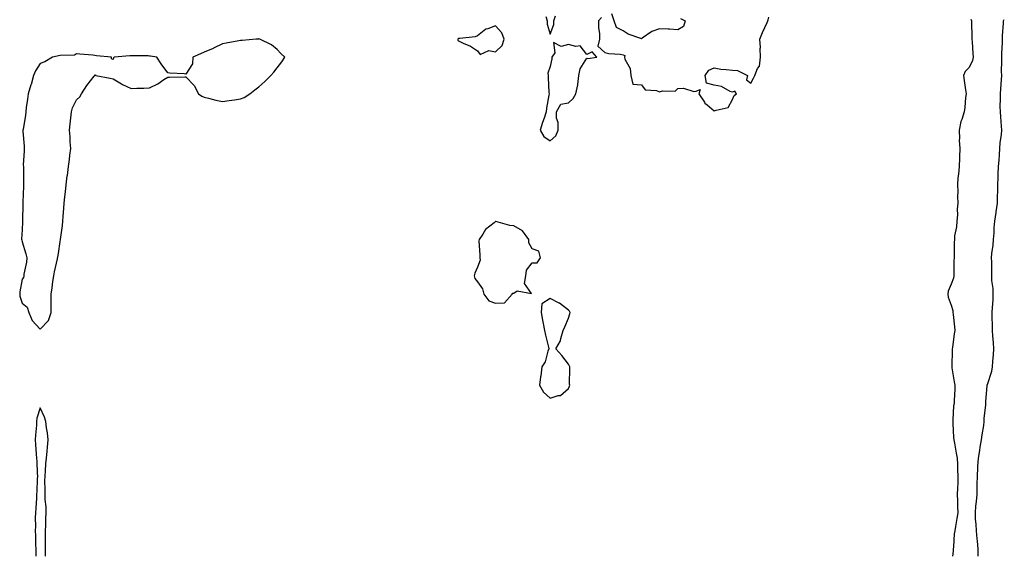
# Model space of a CAD drawing. Units: inches. Extents: x 897203 to 899843, y 7332218 to 7334858.
# Drawn here: x 898557 to 899097, y 7332218 to 7332513 of the extents above; entities that cross this region are included whole.
import ezdxf

# ---------------------------------------------------------------- set-up
doc = ezdxf.new("R2010")
doc.units = ezdxf.units.IN
doc.header["$MEASUREMENT"] = 0
doc.layers.add('Contour_89727332', color=7, linetype='Continuous', true_color=0x697050)

msp = doc.modelspace()

# ---------------------------------------------------------------- linework, layer by layer
at = {"layer": 'Contour_89727332'}
for points in [[(898845.59, 7332514.38, 3370), (898846.28, 7332511.92, 3370), (898846.33, 7332510.2, 3370), (898848.05, 7332504.63, 3370), (898850.04, 7332509.93, 3370), (898850.02, 7332511.92, 3370), (898850.89, 7332514.76, 3370)], [(898876.2, 7332513.77, 3370), (898874.51, 7332511.92, 3370), (898874.44, 7332508.31, 3370), (898875.13, 7332504.84, 3370), (898875.03, 7332501.92, 3370), (898874.22, 7332498.09, 3370), (898878.05, 7332494.53, 3370), (898880.17, 7332494.04, 3370), (898886.4, 7332493.57, 3370), (898888.05, 7332493.27, 3370), (898888.99, 7332492.86, 3370), (898888.85, 7332491.92, 3370), (898889.03, 7332490.94, 3370), (898891.89, 7332485.76, 3370), (898892.17, 7332481.92, 3370), (898893.32, 7332477.19, 3370), (898898.05, 7332476.89, 3370), (898900.12, 7332473.99, 3370), (898906.28, 7332473.69, 3370), (898908.05, 7332472.99, 3370), (898909.65, 7332473.52, 3370), (898916.66, 7332473.31, 3370), (898918.05, 7332474.81, 3370), (898921.15, 7332475.02, 3370), (898926.9, 7332473.07, 3370), (898928.05, 7332473.26, 3370), (898930.33, 7332474.2, 3370), (898929.51, 7332471.92, 3370), (898932.63, 7332467.34, 3370), (898932.94, 7332466.81, 3370), (898934.14, 7332465.83, 3370), (898938.05, 7332462.46, 3370), (898939.11, 7332462.98, 3370), (898945.62, 7332464.35, 3370), (898948.05, 7332468.78, 3370), (898948.99, 7332470.98, 3370), (898950.3, 7332471.92, 3370), (898949.39, 7332473.26, 3370), (898948.05, 7332472.76, 3370), (898946.73, 7332473.24, 3370), (898942.03, 7332475.9, 3370), (898938.05, 7332476.65, 3370), (898933.82, 7332477.69, 3370), (898933.02, 7332481.92, 3370), (898935.14, 7332484.83, 3370), (898938.05, 7332486.13, 3370), (898941.57, 7332485.44, 3370), (898944.66, 7332485.31, 3370), (898948.05, 7332484.8, 3370), (898950.77, 7332484.64, 3370), (898956.23, 7332481.92, 3370), (898955.7, 7332479.57, 3370), (898958.05, 7332477.79, 3370), (898959.51, 7332480.46, 3370), (898960.41, 7332481.92, 3370), (898961.83, 7332485.7, 3370), (898962.84, 7332487.13, 3370), (898963.39, 7332491.92, 3370), (898963.22, 7332496.75, 3370), (898963.35, 7332497.22, 3370), (898963.02, 7332501.92, 3370), (898964.49, 7332505.48, 3370), (898967.07, 7332510.94, 3370), (898967.51, 7332511.92, 3370), (898967.56, 7332512.41, 3370), (898968.05, 7332513.95, 3370)], [(898919.43, 7332513.3, 3370), (898922.04, 7332511.92, 3370), (898921.14, 7332508.83, 3370), (898918.05, 7332507.07, 3370), (898913.53, 7332507.4, 3370), (898912.68, 7332507.29, 3370), (898908.05, 7332507.51, 3370), (898903.86, 7332506.11, 3370), (898898.47, 7332502.34, 3370), (898898.05, 7332502.1, 3370), (898897.73, 7332502.24, 3370), (898890.79, 7332504.66, 3370), (898888.05, 7332506.52, 3370), (898884.4, 7332508.27, 3370), (898883.18, 7332511.92, 3370), (898881.83, 7332515.7, 3370)], [(899078.96, 7332512.83, 3370), (899079.18, 7332511.92, 3370), (899079.17, 7332510.8, 3370), (899079.46, 7332503.33, 3370), (899079.45, 7332501.92, 3370), (899079.55, 7332500.42, 3370), (899080.06, 7332493.93, 3370), (899080.18, 7332491.92, 3370), (899079.81, 7332490.16, 3370), (899078.05, 7332486.3, 3370), (899075.77, 7332484.2, 3370), (899074.81, 7332481.92, 3370), (899075.27, 7332479.14, 3370), (899075.93, 7332474.04, 3370), (899076.25, 7332471.92, 3370), (899075.96, 7332469.84, 3370), (899075.67, 7332464.3, 3370), (899075.28, 7332461.92, 3370), (899073.94, 7332457.81, 3370), (899073.36, 7332456.61, 3370), (899072.42, 7332451.92, 3370), (899072.66, 7332447.31, 3370), (899072.55, 7332446.42, 3370), (899072.87, 7332441.92, 3370), (899072.64, 7332437.33, 3370), (899072.62, 7332436.49, 3370), (899072.4, 7332431.92, 3370), (899072.12, 7332427.85, 3370), (899071.82, 7332425.69, 3370), (899071.53, 7332421.92, 3370), (899071.69, 7332418.28, 3370), (899071.66, 7332415.53, 3370), (899071.84, 7332411.92, 3370), (899071.42, 7332408.55, 3370), (899071.51, 7332405.38, 3370), (899071.17, 7332401.92, 3370), (899071.07, 7332398.9, 3370), (899069.96, 7332393.83, 3370), (899069.88, 7332391.92, 3370), (899069.71, 7332390.26, 3370), (899069.82, 7332383.69, 3370), (899069.67, 7332381.92, 3370), (899069.56, 7332380.41, 3370), (899069.62, 7332373.49, 3370), (899069.52, 7332371.92, 3370), (899069.3, 7332370.67, 3370), (899068.05, 7332367.4, 3370), (899066.4, 7332363.57, 3370), (899066.24, 7332361.92, 3370), (899066.39, 7332360.26, 3370), (899068.05, 7332355.94, 3370), (899069.04, 7332352.91, 3370), (899069.09, 7332351.92, 3370), (899069.19, 7332350.78, 3370), (899070.01, 7332343.88, 3370), (899070.16, 7332341.92, 3370), (899069.81, 7332340.16, 3370), (899068.76, 7332332.63, 3370), (899068.64, 7332331.92, 3370), (899068.62, 7332331.35, 3370), (899068.38, 7332322.25, 3370), (899068.37, 7332321.92, 3370), (899068.43, 7332321.54, 3370), (899069.82, 7332313.69, 3370), (899070.13, 7332311.92, 3370), (899070.19, 7332309.78, 3370), (899069.65, 7332303.52, 3370), (899069.7, 7332301.92, 3370), (899069.45, 7332300.52, 3370), (899069.07, 7332292.94, 3370), (899068.92, 7332291.92, 3370), (899069.01, 7332290.96, 3370), (899069.36, 7332283.23, 3370), (899069.5, 7332281.92, 3370), (899069.87, 7332280.1, 3370), (899070.79, 7332274.66, 3370), (899071.4, 7332271.92, 3370), (899071.56, 7332268.41, 3370), (899071.64, 7332265.51, 3370), (899071.81, 7332261.92, 3370), (899071.7, 7332258.27, 3370), (899071.49, 7332255.36, 3370), (899071.37, 7332251.92, 3370), (899071.59, 7332248.38, 3370), (899071.53, 7332245.4, 3370), (899071.8, 7332241.92, 3370), (899071.2, 7332238.77, 3370), (899070.46, 7332234.33, 3370), (899070.03, 7332231.92, 3370), (899069.67, 7332230.3, 3370), (899069.34, 7332223.21, 3370), (899069.12, 7332221.92, 3370), (899069.12, 7332220.85, 3370), (899068.88, 7332218, 3370)], [(899082.84, 7332218, 3370), (899083, 7332221.92, 3370), (899082.59, 7332226.46, 3370), (899082.39, 7332227.58, 3370), (899081.92, 7332231.92, 3370), (899081.8, 7332235.67, 3370), (899081.51, 7332238.46, 3370), (899081.38, 7332241.92, 3370), (899081.71, 7332245.58, 3370), (899081.94, 7332248.03, 3370), (899082.28, 7332251.92, 3370), (899082.37, 7332256.24, 3370), (899082.37, 7332257.6, 3370), (899082.46, 7332261.92, 3370), (899082.72, 7332266.59, 3370), (899082.75, 7332267.22, 3370), (899083.01, 7332271.92, 3370), (899083.8, 7332276.17, 3370), (899084.1, 7332277.97, 3370), (899084.82, 7332281.92, 3370), (899085.2, 7332284.77, 3370), (899085.97, 7332289.84, 3370), (899086.26, 7332291.92, 3370), (899086.17, 7332293.8, 3370), (899087.17, 7332301.04, 3370), (899087.1, 7332301.92, 3370), (899087.21, 7332302.76, 3370), (899087.83, 7332311.7, 3370), (899087.85, 7332311.92, 3370), (899087.91, 7332312.06, 3370), (899088.05, 7332312.29, 3370), (899090.42, 7332319.55, 3370), (899090.81, 7332321.92, 3370), (899090.99, 7332324.86, 3370), (899091.26, 7332328.71, 3370), (899091.46, 7332331.92, 3370), (899091.28, 7332335.15, 3370), (899091.02, 7332338.95, 3370), (899090.85, 7332341.92, 3370), (899090.87, 7332344.74, 3370), (899090.6, 7332349.37, 3370), (899090.62, 7332351.92, 3370), (899090.7, 7332354.57, 3370), (899091.09, 7332358.88, 3370), (899091.18, 7332361.92, 3370), (899091.08, 7332364.95, 3370), (899090.49, 7332369.48, 3370), (899090.4, 7332371.92, 3370), (899090.34, 7332374.21, 3370), (899090.33, 7332379.64, 3370), (899090.28, 7332381.92, 3370), (899090.44, 7332384.31, 3370), (899091.11, 7332388.86, 3370), (899091.28, 7332391.92, 3370), (899091.62, 7332395.49, 3370), (899091.7, 7332398.27, 3370), (899092.11, 7332401.92, 3370), (899092.78, 7332406.65, 3370), (899092.88, 7332407.09, 3370), (899093.44, 7332411.92, 3370), (899093.57, 7332416.4, 3370), (899093.63, 7332417.5, 3370), (899093.76, 7332421.92, 3370), (899093.97, 7332426, 3370), (899093.96, 7332427.83, 3370), (899094.15, 7332431.92, 3370), (899094.48, 7332435.49, 3370), (899094.59, 7332438.46, 3370), (899094.88, 7332441.92, 3370), (899095.05, 7332444.92, 3370), (899095.72, 7332449.59, 3370), (899095.87, 7332451.92, 3370), (899095.76, 7332454.21, 3370), (899095.33, 7332459.2, 3370), (899095.2, 7332461.92, 3370), (899095.07, 7332464.9, 3370), (899095.26, 7332469.13, 3370), (899095.11, 7332471.92, 3370), (899095.28, 7332474.69, 3370), (899095.67, 7332479.54, 3370), (899095.82, 7332481.92, 3370), (899095.8, 7332484.17, 3370), (899095.9, 7332489.77, 3370), (899095.88, 7332491.92, 3370), (899095.97, 7332494, 3370), (899096.25, 7332500.12, 3370), (899096.33, 7332501.92, 3370), (899096.35, 7332503.62, 3370), (899096.87, 7332510.74, 3370), (899096.88, 7332511.92, 3370), (899097.26, 7332512.71, 3370)], [(898570.91, 7332218, 3370), (898570.86, 7332219.11, 3370), (898570.88, 7332221.92, 3370), (898570.94, 7332224.82, 3370), (898570.86, 7332229.11, 3370), (898570.94, 7332231.92, 3370), (898571.07, 7332234.94, 3370), (898571.2, 7332238.77, 3370), (898571.34, 7332241.92, 3370), (898571.27, 7332245.13, 3370), (898570.84, 7332249.13, 3370), (898570.76, 7332251.92, 3370), (898570.82, 7332254.68, 3370), (898570.62, 7332259.35, 3370), (898570.68, 7332261.92, 3370), (898570.96, 7332264.83, 3370), (898571.17, 7332268.8, 3370), (898571.49, 7332271.92, 3370), (898571.82, 7332275.69, 3370), (898572.04, 7332277.93, 3370), (898572.39, 7332281.92, 3370), (898571.98, 7332285.85, 3370), (898571.48, 7332288.49, 3370), (898571.06, 7332291.92, 3370), (898570.43, 7332294.3, 3370), (898568.05, 7332299.46, 3370), (898566.16, 7332293.81, 3370), (898566.07, 7332291.92, 3370), (898566.03, 7332289.9, 3370), (898565.39, 7332284.58, 3370), (898565.34, 7332281.92, 3370), (898565.51, 7332279.38, 3370), (898565.82, 7332274.15, 3370), (898565.97, 7332271.92, 3370), (898566.15, 7332270.02, 3370), (898566.36, 7332263.61, 3370), (898566.49, 7332261.92, 3370), (898566.39, 7332260.26, 3370), (898566.21, 7332253.76, 3370), (898566.08, 7332251.92, 3370), (898566.01, 7332249.88, 3370), (898565.57, 7332244.4, 3370), (898565.49, 7332241.92, 3370), (898565.34, 7332239.21, 3370), (898565.48, 7332234.49, 3370), (898565.31, 7332231.92, 3370), (898565.49, 7332229.37, 3370), (898565.41, 7332224.56, 3370), (898565.57, 7332221.92, 3370), (898565.62, 7332219.49, 3370), (898565.56, 7332218, 3370)]]:
    msp.add_polyline3d(points, dxfattribs=at)
for points in [[(898818.05, 7332494.97, 3370), (898821.63, 7332498.34, 3370), (898822.77, 7332501.92, 3370), (898821.51, 7332505.38, 3370), (898818.05, 7332509.14, 3370), (898813.67, 7332507.54, 3370), (898812.57, 7332507.4, 3370), (898808.05, 7332503.77, 3370), (898806.75, 7332503.22, 3370), (898798.44, 7332502.31, 3370), (898798.05, 7332502.2, 3370), (898797.8, 7332502.17, 3370), (898797.25, 7332501.92, 3370), (898797.2, 7332501.07, 3370), (898798.05, 7332500.8, 3370), (898800.23, 7332499.74, 3370), (898804.23, 7332498.1, 3370), (898808.05, 7332495.56, 3370), (898809.56, 7332493.43, 3370), (898814.34, 7332495.63, 3370)], [(898568.05, 7332342.73, 3370), (898572.53, 7332347.44, 3370), (898573.99, 7332351.92, 3370), (898574.03, 7332355.94, 3370), (898574.11, 7332357.97, 3370), (898574.13, 7332361.92, 3370), (898574.61, 7332365.35, 3370), (898575.04, 7332368.91, 3370), (898575.45, 7332371.92, 3370), (898575.87, 7332374.1, 3370), (898577.49, 7332381.36, 3370), (898577.6, 7332381.92, 3370), (898577.68, 7332382.29, 3370), (898578.05, 7332384.19, 3370), (898579.06, 7332390.9, 3370), (898579.16, 7332391.92, 3370), (898579.3, 7332393.17, 3370), (898580.32, 7332399.65, 3370), (898580.54, 7332401.92, 3370), (898580.69, 7332404.57, 3370), (898580.93, 7332409.04, 3370), (898581.1, 7332411.92, 3370), (898581.51, 7332415.38, 3370), (898581.89, 7332418.08, 3370), (898582.32, 7332421.92, 3370), (898582.91, 7332426.78, 3370), (898582.93, 7332427.04, 3370), (898583.55, 7332431.92, 3370), (898584.06, 7332435.91, 3370), (898584.32, 7332438.19, 3370), (898584.79, 7332441.92, 3370), (898584.53, 7332445.44, 3370), (898584.44, 7332448.31, 3370), (898584.15, 7332451.92, 3370), (898584.52, 7332455.45, 3370), (898584.85, 7332458.72, 3370), (898585.19, 7332461.92, 3370), (898585.85, 7332464.12, 3370), (898588.05, 7332468.52, 3370), (898589.7, 7332470.26, 3370), (898590.76, 7332471.92, 3370), (898593.54, 7332476.44, 3370), (898597.67, 7332481.54, 3370), (898597.97, 7332481.92, 3370), (898597.95, 7332482.01, 3370), (898598.05, 7332482.24, 3370), (898598.44, 7332482.31, 3370), (898598.51, 7332481.92, 3370), (898606.51, 7332480.38, 3370), (898608.05, 7332480.06, 3370), (898612.61, 7332477.36, 3370), (898613.14, 7332477.01, 3370), (898618.05, 7332474.84, 3370), (898621.13, 7332475, 3370), (898624.91, 7332475.05, 3370), (898628.05, 7332475.24, 3370), (898632.53, 7332477.44, 3370), (898635.81, 7332479.68, 3370), (898638.05, 7332481.11, 3370), (898638.95, 7332481.02, 3370), (898647.39, 7332481.26, 3370), (898648.05, 7332481.19, 3370), (898652.57, 7332476.44, 3370), (898654.95, 7332471.92, 3370), (898656.69, 7332470.56, 3370), (898658.05, 7332470.03, 3370), (898660.5, 7332469.47, 3370), (898664.45, 7332468.32, 3370), (898668.05, 7332467.63, 3370), (898671.79, 7332468.18, 3370), (898674.75, 7332468.62, 3370), (898678.05, 7332469.1, 3370), (898680.03, 7332469.94, 3370), (898683.06, 7332471.92, 3370), (898685.89, 7332474.08, 3370), (898688.05, 7332475.79, 3370), (898691.35, 7332478.62, 3370), (898694.7, 7332481.92, 3370), (898696.27, 7332483.7, 3370), (898698.05, 7332486.07, 3370), (898700.6, 7332489.37, 3370), (898702.29, 7332491.92, 3370), (898700.16, 7332494.03, 3370), (898698.05, 7332496.25, 3370), (898694.94, 7332498.81, 3370), (898688.56, 7332501.92, 3370), (898688.12, 7332501.99, 3370), (898688.05, 7332501.98, 3370), (898688, 7332501.97, 3370), (898686.59, 7332501.92, 3370), (898678.91, 7332501.06, 3370), (898678.05, 7332501.13, 3370), (898677.1, 7332500.97, 3370), (898670.2, 7332499.77, 3370), (898668.05, 7332499.4, 3370), (898663.1, 7332496.87, 3370), (898662.94, 7332496.81, 3370), (898658.05, 7332494.75, 3370), (898656.07, 7332493.9, 3370), (898651.78, 7332491.92, 3370), (898651.55, 7332488.42, 3370), (898648.05, 7332482.7, 3370), (898647.15, 7332482.82, 3370), (898639.25, 7332483.13, 3370), (898638.05, 7332483.37, 3370), (898634.52, 7332488.39, 3370), (898632.13, 7332491.92, 3370), (898628.66, 7332492.53, 3370), (898628.05, 7332492.62, 3370), (898627.32, 7332492.65, 3370), (898618.88, 7332492.75, 3370), (898618.05, 7332492.78, 3370), (898617.2, 7332492.77, 3370), (898608.66, 7332491.92, 3370), (898608.36, 7332491.61, 3370), (898608.05, 7332490.78, 3370), (898607.14, 7332491.01, 3370), (898607.23, 7332491.92, 3370), (898598.85, 7332492.73, 3370), (898598.05, 7332492.97, 3370), (898596.94, 7332493.03, 3370), (898589.81, 7332493.68, 3370), (898588.05, 7332493.77, 3370), (898586.93, 7332493.03, 3370), (898579.08, 7332492.95, 3370), (898578.05, 7332492.65, 3370), (898577.4, 7332492.57, 3370), (898574.8, 7332491.92, 3370), (898570.62, 7332489.35, 3370), (898568.05, 7332488.59, 3370), (898565.42, 7332484.55, 3370), (898564.34, 7332481.92, 3370), (898563, 7332476.96, 3370), (898562.95, 7332476.82, 3370), (898561.43, 7332471.92, 3370), (898561.01, 7332468.96, 3370), (898560.42, 7332464.29, 3370), (898560.09, 7332461.92, 3370), (898559.94, 7332460.03, 3370), (898558.63, 7332452.5, 3370), (898558.57, 7332451.92, 3370), (898558.57, 7332451.4, 3370), (898559.23, 7332443.1, 3370), (898559.23, 7332441.92, 3370), (898559.3, 7332440.67, 3370), (898558.77, 7332432.64, 3370), (898558.83, 7332431.92, 3370), (898558.84, 7332431.13, 3370), (898558.9, 7332422.77, 3370), (898558.92, 7332421.92, 3370), (898558.87, 7332421.1, 3370), (898558.55, 7332412.42, 3370), (898558.52, 7332411.92, 3370), (898558.57, 7332411.4, 3370), (898558.3, 7332402.17, 3370), (898558.34, 7332401.92, 3370), (898558.36, 7332401.61, 3370), (898558.05, 7332397.19, 3370), (898557.85, 7332392.12, 3370), (898557.84, 7332391.92, 3370), (898557.86, 7332391.73, 3370), (898558.05, 7332390.64, 3370), (898560.12, 7332384, 3370), (898560.61, 7332381.92, 3370), (898560.54, 7332379.43, 3370), (898559.02, 7332372.89, 3370), (898558.98, 7332371.92, 3370), (898558.85, 7332371.12, 3370), (898558.05, 7332370.12, 3370), (898556.86, 7332363.11, 3370), (898556.78, 7332361.92, 3370), (898556.94, 7332360.81, 3370), (898558.05, 7332357.04, 3370), (898560.81, 7332354.68, 3370), (898561.78, 7332351.92, 3370), (898563.54, 7332347.41, 3370)], [(898848.05, 7332446.13, 3370), (898851.1, 7332448.87, 3370), (898852.35, 7332451.92, 3370), (898852.32, 7332456.19, 3370), (898851.44, 7332458.53, 3370), (898851.38, 7332461.92, 3370), (898853.74, 7332466.23, 3370), (898858.05, 7332466.86, 3370), (898860.68, 7332469.29, 3370), (898862.05, 7332471.92, 3370), (898863.1, 7332476.87, 3370), (898863.09, 7332476.96, 3370), (898863.74, 7332481.92, 3370), (898864.42, 7332485.55, 3370), (898868.05, 7332491.4, 3370), (898868.67, 7332491.3, 3370), (898873.62, 7332491.92, 3370), (898871.01, 7332494.88, 3370), (898868.05, 7332493.53, 3370), (898864.4, 7332498.27, 3370), (898862.13, 7332497.84, 3370), (898858.05, 7332498.98, 3370), (898854.06, 7332497.93, 3370), (898849.86, 7332500.11, 3370), (898850.47, 7332494.34, 3370), (898848.95, 7332491.92, 3370), (898848.83, 7332491.14, 3370), (898848.05, 7332486.85, 3370), (898846.75, 7332483.22, 3370), (898846.8, 7332481.92, 3370), (898846.93, 7332480.8, 3370), (898847.3, 7332472.67, 3370), (898847.38, 7332471.92, 3370), (898847.32, 7332471.19, 3370), (898845.97, 7332464, 3370), (898845.84, 7332461.92, 3370), (898844.71, 7332458.59, 3370), (898843.81, 7332456.16, 3370), (898842.51, 7332451.92, 3370), (898844.5, 7332448.37, 3370)], [(898818.05, 7332356.88, 3370), (898822.82, 7332357.15, 3370), (898827.18, 7332361.92, 3370), (898827.55, 7332362.42, 3370), (898828.05, 7332362.47, 3370), (898829.81, 7332363.68, 3370), (898837.79, 7332362.18, 3370), (898833.93, 7332367.8, 3370), (898834.7, 7332371.92, 3370), (898834.93, 7332375.04, 3370), (898838.05, 7332379.09, 3370), (898840.84, 7332379.13, 3370), (898842.58, 7332381.92, 3370), (898841.69, 7332385.56, 3370), (898838.05, 7332386.87, 3370), (898836.25, 7332390.12, 3370), (898836.25, 7332391.92, 3370), (898832.72, 7332396.59, 3370), (898828.05, 7332399.42, 3370), (898825.8, 7332399.67, 3370), (898818.23, 7332401.74, 3370), (898818.05, 7332401.77, 3370), (898817.14, 7332401.01, 3370), (898812.56, 7332397.41, 3370), (898810.96, 7332394.84, 3370), (898808.91, 7332391.92, 3370), (898808.81, 7332391.16, 3370), (898809.42, 7332383.29, 3370), (898809.29, 7332381.92, 3370), (898809.47, 7332380.5, 3370), (898808.05, 7332376.64, 3370), (898806.63, 7332373.34, 3370), (898806.18, 7332371.92, 3370), (898806.58, 7332370.45, 3370), (898808.05, 7332368.63, 3370), (898810.87, 7332364.74, 3370), (898811.51, 7332361.92, 3370), (898814.32, 7332358.19, 3370)], [(898858.05, 7332310.18, 3370), (898858.57, 7332311.4, 3370), (898858.68, 7332311.92, 3370), (898858.64, 7332312.51, 3370), (898858.75, 7332321.22, 3370), (898858.7, 7332321.92, 3370), (898858.55, 7332322.42, 3370), (898858.05, 7332323.41, 3370), (898854.3, 7332328.17, 3370), (898851.04, 7332331.92, 3370), (898853.62, 7332336.35, 3370), (898853.76, 7332337.63, 3370), (898855.13, 7332341.92, 3370), (898856.02, 7332343.95, 3370), (898858.05, 7332348.8, 3370), (898858.85, 7332351.12, 3370), (898858.94, 7332351.92, 3370), (898858.67, 7332352.54, 3370), (898858.05, 7332353.19, 3370), (898853.07, 7332356.94, 3370), (898853, 7332356.97, 3370), (898848.05, 7332359.52, 3370), (898843.41, 7332356.56, 3370), (898842.97, 7332351.92, 3370), (898843.8, 7332347.67, 3370), (898844.18, 7332345.79, 3370), (898844.94, 7332341.92, 3370), (898845.48, 7332339.35, 3370), (898847.08, 7332332.89, 3370), (898847.3, 7332331.92, 3370), (898846.78, 7332330.65, 3370), (898845.15, 7332324.82, 3370), (898843.32, 7332321.92, 3370), (898842.86, 7332317.11, 3370), (898842.72, 7332316.59, 3370), (898842.12, 7332311.92, 3370), (898844.31, 7332308.18, 3370), (898848.05, 7332304.74, 3370), (898852.33, 7332306.2, 3370), (898853.72, 7332306.25, 3370)]]:
    msp.add_polyline3d(points, close=True, dxfattribs=at)

doc.saveas('drawing.dxf')
